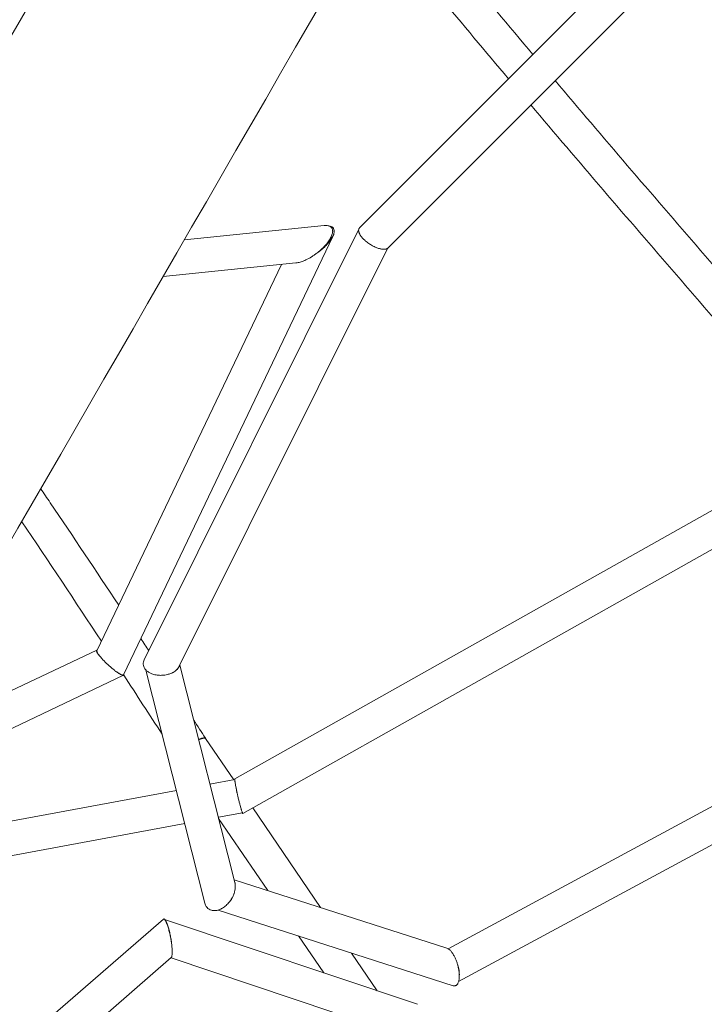
# Model space of a CAD drawing. Units: millimetres. Extents: x -7815 to 4712, y -5960 to 5749.
# Drawn here: x 866 to 1245, y 1094 to 1640 of the extents above; entities that cross this region are included whole.
import ezdxf

# ---------------------------------------------------------------- set-up
doc = ezdxf.new("R2010")
doc.units = ezdxf.units.MM
doc.header["$LTSCALE"] = 20
doc.layers.add('2d', color=230, linetype='Continuous')

msp = doc.modelspace()

# ---------------------------------------------------------------- linework, layer by layer
at = {"layer": '2d', "lineweight": 0}
for p, q in [((1054.27, 1524.68), (1227.82, 1698.31)), ((1070.03, 1513.58), (1240.57, 1684.19)), ((1053.74, 1523.53), (934.8, 1285.16)), ((957.08, 1518.02), (1034.67, 1525.89)), ((923.3, 1276.92), (1039.42, 1519.91)), ((1039.46, 1520), (1039.46, 1520)), ((1069.95, 1513.5), (954.24, 1281.59)), ((908.61, 1290.22), (1010.96, 1504.39)), ((945.37, 1497.74), (1018.96, 1505.2)), ((985.11, 1219.14), (1317.67, 1406.39)), ((989.56, 1200), (1327.88, 1390.49)), ((794.68, 1236.72), (908.52, 1290.56)), ((935.75, 1279.52), (968.45, 1150.34)), ((954.56, 1282.23), (985.09, 1161.67)), ((778, 1207.84), (923.38, 1276.58)), ((923.38, 1276.58), (923.38, 1276.58)), ((968.87, 1241.54), (984.46, 1218.63)), ((1103.38, 1124.95), (1314.6, 1238.98)), ((1109.17, 1106.83), (1327.87, 1224.9)), ((971.28, 1216.19), (985.05, 1218.74)), ((760.28, 1177.15), (952.65, 1212.75)), ((995.04, 1203.09), (1032.66, 1147.82)), ((975.92, 1197.86), (989.3, 1200.34)), ((976.07, 1197.28), (1003.29, 1157.29)), ((747.88, 1155.66), (957.29, 1194.42)), ((984.68, 1163.29), (1102.71, 1125.25)), ((975.85, 1146.46), (1106.07, 1104.5)), ((533.75, 784.78), (945.42, 1141.41)), ((1086.45, 1094.19), (946.12, 1141.24)), ((1020.44, 1132.1), (1034.35, 1111.66)), ((504.72, 734.5), (949.78, 1120.05)), ((1069.46, 1079.84), (949.72, 1120)), ((1049.8, 1122.63), (1064.05, 1101.7))]:
    msp.add_line(p, q, dxfattribs=at)
at = {"layer": '2d', "lineweight": 0, "extrusion": (0, 0, -1)}
for centre, major_axis, ratio, start_param, end_param in [((964.51, 1810.27), (725, 1255.74), 0, -2.30324, -1.570794), ((960.78, 1236.58), (7.99, 5.14), 0.205181, -0.891226, 0.071839)]:
    msp.add_ellipse(centre, major_axis=major_axis, ratio=ratio, start_param=start_param, end_param=end_param, dxfattribs=at)
at = {"layer": '2d', "lineweight": 0}
msp.add_ellipse((1085.49, 1740.42), major_axis=(-725, -1255.74), ratio=0, start_param=-1.570799, end_param=-0.838353, dxfattribs=at)
for points in [[(1150.37, 1620.82), (1123.52, 1652.58), (1097.1, 1684.18), (1071.13, 1715.55)], [(1136.89, 1607.34), (1111.2, 1637.72), (1085.89, 1667.96), (1061, 1698)], [(1069.63, 1513.27), (1069.78, 1513.36), (1069.91, 1513.46), (1070.03, 1513.58)], [(866.87, 1361.76), (881.7, 1339.82), (896.45, 1317.71), (911.11, 1295.45)], [(932.87, 1296.95), (934.35, 1294.7), (935.83, 1292.44), (937.31, 1290.18)], [(923.47, 1276.64), (930.59, 1265.75), (937.69, 1254.83), (944.77, 1243.87)], [(962.26, 1251.82), (964.43, 1248.45), (966.6, 1245.09), (968.77, 1241.72)]]:
    msp.add_open_spline(points, degree=3, dxfattribs=at)
for points, knots in [([(1326.25, 1417.2), (1312.29, 1433.04), (1298.4, 1448.86), (1270.77, 1480.48), (1257.04, 1496.29), (1229.74, 1527.84), (1216.19, 1543.59), (1189.28, 1574.99), (1175.93, 1590.65), (1162.69, 1606.28)], [0.2261625, 0.2261625, 0.2261625, 0.2261625, 0.2532513, 0.2532513, 0.2803802, 0.2803802, 0.3075092, 0.3075092, 0.3345984, 0.3345984, 0.3345984, 0.3345984]), ([(1312.85, 1403.68), (1298.88, 1419.51), (1284.99, 1435.34), (1257.35, 1466.97), (1243.61, 1482.77), (1216.3, 1514.33), (1202.74, 1530.08), (1175.82, 1561.5), (1162.46, 1577.17), (1149.21, 1592.79)], [0.2256169, 0.2256169, 0.2256169, 0.2256169, 0.2526702, 0.2526702, 0.2797631, 0.2797631, 0.3068558, 0.3068558, 0.3339087, 0.3339087, 0.3339087, 0.3339087]), ([(1037.23, 1525.71), (1037.56, 1525.61), (1037.86, 1525.47), (1038.39, 1525.11), (1038.61, 1524.9), (1038.88, 1524.53), (1038.96, 1524.4), (1039.1, 1524.12), (1039.15, 1523.97), (1039.24, 1523.67), (1039.27, 1523.51), (1039.32, 1523.19), (1039.33, 1523.02), (1039.34, 1522.51), (1039.3, 1522.16), (1039.16, 1521.45), (1039.06, 1521.08), (1038.68, 1519.98), (1038.32, 1519.25), (1037.68, 1518.15), (1037.45, 1517.79), (1036.96, 1517.07), (1036.71, 1516.72), (1035.9, 1515.67), (1035.32, 1515), (1034.38, 1514), (1034.05, 1513.67), (1033.39, 1513.03), (1033.06, 1512.72), (1032.03, 1511.79), (1031.32, 1511.2), (1030.58, 1510.64)], [0.00930375, 0.00930375, 0.00930375, 0.00930375, 0.01070142, 0.01070142, 0.01209909, 0.01209909, 0.01279792, 0.01279792, 0.01349676, 0.01349676, 0.0141956, 0.0141956, 0.01489443, 0.01489443, 0.0162921, 0.0162921, 0.01768977, 0.01768977, 0.02048512, 0.02048512, 0.02188279, 0.02188279, 0.02328046, 0.02328046, 0.0260758, 0.0260758, 0.02747347, 0.02747347, 0.02887115, 0.02887115, 0.03166649, 0.03166649, 0.03166649, 0.03166649]), ([(1037.23, 1525.71), (1037.61, 1525.66), (1037.98, 1525.58), (1038.48, 1525.39), (1038.64, 1525.32), (1038.94, 1525.16), (1039.09, 1525.07), (1039.35, 1524.86), (1039.47, 1524.75), (1039.68, 1524.5), (1039.77, 1524.37), (1040.01, 1523.94), (1040.12, 1523.63), (1040.19, 1523.11), (1040.21, 1522.93), (1040.2, 1522.57), (1040.19, 1522.39), (1040.12, 1521.82), (1040.02, 1521.43), (1039.76, 1520.66), (1039.6, 1520.27), (1039.22, 1519.49), (1039, 1519.1), (1038.27, 1517.95), (1037.72, 1517.2), (1036.8, 1516.11), (1036.49, 1515.76), (1035.82, 1515.05), (1035.48, 1514.7), (1034.43, 1513.69), (1033.7, 1513.04), (1032.18, 1511.8), (1031.39, 1511.21), (1030.58, 1510.64)], [0.01028187, 0.01028187, 0.01028187, 0.01028187, 0.01175113, 0.01175113, 0.01248577, 0.01248577, 0.0132204, 0.0132204, 0.01395503, 0.01395503, 0.01468966, 0.01468966, 0.01615892, 0.01615892, 0.01689356, 0.01689356, 0.01762819, 0.01762819, 0.01909745, 0.01909745, 0.02056671, 0.02056671, 0.02203598, 0.02203598, 0.0249745, 0.0249745, 0.02644377, 0.02644377, 0.02791303, 0.02791303, 0.03085156, 0.03085156, 0.03379008, 0.03379008, 0.03379008, 0.03379008]), ([(1034.67, 1525.89), (1034.92, 1525.91), (1035.16, 1525.93), (1035.73, 1525.94), (1036.05, 1525.93), (1036.66, 1525.85), (1036.95, 1525.79), (1037.23, 1525.71)], [0.006125598, 0.006125598, 0.006125598, 0.006125598, 0.006977809, 0.006977809, 0.008140777, 0.008140777, 0.009303745, 0.009303745, 0.009303745, 0.009303745]), ([(1054.27, 1524.68), (1054.2, 1524.61), (1054.14, 1524.53), (1054, 1524.35), (1053.94, 1524.24), (1053.84, 1524), (1053.8, 1523.87), (1053.71, 1523.47), (1053.71, 1523.17), (1053.77, 1522.69), (1053.81, 1522.52), (1053.91, 1522.17), (1053.97, 1521.99), (1054.19, 1521.44), (1054.39, 1521.06), (1054.88, 1520.28), (1055.17, 1519.87), (1055.84, 1519.05), (1056.22, 1518.65), (1056.84, 1518.04), (1057.05, 1517.84), (1057.5, 1517.44), (1057.73, 1517.25), (1057.96, 1517.06)], [0.04753115, 0.04753115, 0.04753115, 0.04753115, 0.04821467, 0.04821467, 0.04912876, 0.04912876, 0.05004285, 0.05004285, 0.05187104, 0.05187104, 0.05278513, 0.05278513, 0.05369922, 0.05369922, 0.0555274, 0.0555274, 0.05735559, 0.05735559, 0.05918377, 0.05918377, 0.06009786, 0.06009786, 0.06101195, 0.06101195, 0.06101195, 0.06101195]), ([(1057.96, 1517.06), (1058.57, 1516.56), (1059.2, 1516.11), (1060.18, 1515.47), (1060.52, 1515.26), (1061.19, 1514.87), (1061.53, 1514.69), (1062.2, 1514.35), (1062.53, 1514.19), (1063.2, 1513.89), (1063.53, 1513.76), (1064.51, 1513.39), (1065.13, 1513.2), (1065.73, 1513.07)], [0, 0, 0, 0, 0.002339536, 0.002339536, 0.003509304, 0.003509304, 0.004679073, 0.004679073, 0.005848841, 0.005848841, 0.007018609, 0.007018609, 0.009358145, 0.009358145, 0.009358145, 0.009358145]), ([(1065.73, 1513.07), (1065.94, 1513.02), (1066.14, 1512.98), (1066.54, 1512.91), (1066.74, 1512.89), (1067.3, 1512.83), (1067.66, 1512.82), (1068.32, 1512.85), (1068.63, 1512.9), (1069.18, 1513.04), (1069.42, 1513.14), (1069.63, 1513.27)], [0.009358145, 0.009358145, 0.009358145, 0.009358145, 0.010173608, 0.010173608, 0.010989071, 0.010989071, 0.012619996, 0.012619996, 0.014250922, 0.014250922, 0.015881847, 0.015881847, 0.015881847, 0.015881847]), ([(1065.73, 1513.07), (1066.59, 1512.85), (1067.38, 1512.75), (1068.38, 1512.8), (1068.68, 1512.85), (1069.21, 1513.01), (1069.44, 1513.13), (1069.63, 1513.27)], [0.008664215, 0.008664215, 0.008664215, 0.008664215, 0.011964128, 0.011964128, 0.013614085, 0.013614085, 0.015264042, 0.015264042, 0.015264042, 0.015264042]), ([(1024.45, 1506.87), (1024.1, 1506.71), (1023.76, 1506.56), (1023.06, 1506.27), (1022.71, 1506.14), (1021.65, 1505.76), (1020.95, 1505.56), (1019.82, 1505.31), (1019.39, 1505.24), (1018.96, 1505.2)], [0.038912499, 0.038912499, 0.038912499, 0.038912499, 0.040075091, 0.040075091, 0.041237683, 0.041237683, 0.043562866, 0.043562866, 0.045034085, 0.045034085, 0.045034085, 0.045034085]), ([(1030.58, 1510.64), (1030.11, 1510.27), (1029.62, 1509.92), (1028.63, 1509.23), (1028.12, 1508.9), (1026.57, 1507.94), (1025.52, 1507.37), (1024.45, 1506.87)], [0.031666489, 0.031666489, 0.031666489, 0.031666489, 0.033477992, 0.033477992, 0.035289494, 0.035289494, 0.038912499, 0.038912499, 0.038912499, 0.038912499]), ([(877.43, 1380.06), (879.18, 1377.47), (880.93, 1374.89), (895.4, 1353.47), (908.07, 1334.52), (920.67, 1315.46)], [6.00092753, 6.00092753, 6.00092753, 6.00092753, 6.00428216, 6.00428216, 6.02868538, 6.02868538, 6.02868538, 6.02868538]), ([(911.44, 1285.74), (910.9, 1286.32), (910.42, 1286.89), (909.79, 1287.67), (909.59, 1287.92), (909.25, 1288.4), (909.09, 1288.63), (908.69, 1289.25), (908.51, 1289.6), (908.33, 1290.15), (908.33, 1290.35), (908.46, 1290.53), (908.53, 1290.57), (908.66, 1290.59), (908.72, 1290.6), (908.79, 1290.6)], [0.03952604, 0.03952604, 0.03952604, 0.03952604, 0.04209061, 0.04209061, 0.0433729, 0.0433729, 0.04465518, 0.04465518, 0.04721976, 0.04721976, 0.04978433, 0.04978433, 0.05106661, 0.05106661, 0.0518549, 0.0518549, 0.0518549, 0.0518549]), ([(908.61, 1290.22), (908.59, 1290.17), (908.57, 1290.11), (908.57, 1289.94), (908.59, 1289.83), (908.67, 1289.57), (908.73, 1289.42), (908.89, 1289.09), (908.99, 1288.91), (909.36, 1288.31), (909.68, 1287.86), (910.27, 1287.1), (910.49, 1286.84), (910.94, 1286.3), (911.18, 1286.02), (911.44, 1285.74)], [0.013469103, 0.013469103, 0.013469103, 0.013469103, 0.014392687, 0.014392687, 0.015639503, 0.015639503, 0.016886319, 0.016886319, 0.018133135, 0.018133135, 0.020626768, 0.020626768, 0.021873584, 0.021873584, 0.0231204, 0.0231204, 0.0231204, 0.0231204]), ([(911.44, 1285.74), (911.63, 1285.52), (911.84, 1285.3), (912.27, 1284.84), (912.48, 1284.62), (913.15, 1283.94), (913.61, 1283.48), (914.56, 1282.58), (915.03, 1282.14), (915.75, 1281.5), (915.99, 1281.29), (916.46, 1280.88), (916.7, 1280.68), (916.94, 1280.48)], [0.0231204, 0.0231204, 0.0231204, 0.0231204, 0.024089611, 0.024089611, 0.025058821, 0.025058821, 0.026997242, 0.026997242, 0.028935663, 0.028935663, 0.029904873, 0.029904873, 0.030874084, 0.030874084, 0.030874084, 0.030874084]), ([(939.04, 1277.42), (938.77, 1277.53), (938.49, 1277.64), (937.97, 1277.89), (937.72, 1278.03), (936.99, 1278.45), (936.54, 1278.78), (935.77, 1279.47), (935.44, 1279.84), (934.89, 1280.63), (934.67, 1281.05), (934.38, 1281.89), (934.29, 1282.33), (934.25, 1283.18), (934.29, 1283.61), (934.48, 1284.42), (934.62, 1284.8), (934.8, 1285.16)], [0, 0, 0, 0, 0.00093413, 0.00093413, 0.00186826, 0.00186826, 0.00373652, 0.00373652, 0.00560478, 0.00560478, 0.00747303, 0.00747303, 0.00934129, 0.00934129, 0.01120955, 0.01120955, 0.01292231, 0.01292231, 0.01292231, 0.01292231]), ([(916.94, 1280.48), (917.32, 1280.16), (917.69, 1279.86), (918.24, 1279.43), (918.42, 1279.29), (918.78, 1279.02), (918.96, 1278.89), (919.13, 1278.76)], [0.030874084, 0.030874084, 0.030874084, 0.030874084, 0.032455559, 0.032455559, 0.033246296, 0.033246296, 0.034037033, 0.034037033, 0.034037033, 0.034037033]), ([(919.13, 1278.76), (919.68, 1278.36), (920.18, 1278.02), (920.88, 1277.59), (921.1, 1277.45), (921.52, 1277.22), (921.71, 1277.13), (922.07, 1276.96), (922.23, 1276.89), (922.53, 1276.79), (922.67, 1276.76), (923.02, 1276.71), (923.18, 1276.75), (923.28, 1276.89), (923.29, 1276.9), (923.3, 1276.92)], [0.03403703, 0.03403703, 0.03403703, 0.03403703, 0.0365296, 0.0365296, 0.03777589, 0.03777589, 0.03902217, 0.03902217, 0.04026846, 0.04026846, 0.04151474, 0.04151474, 0.04400731, 0.04400731, 0.04433318, 0.04433318, 0.04433318, 0.04433318]), ([(923.48, 1277.29), (923.48, 1277.28), (923.48, 1277.27), (923.53, 1277.12), (923.56, 1277), (923.56, 1276.8), (923.53, 1276.73), (923.45, 1276.61), (923.38, 1276.57), (923.21, 1276.54), (923.1, 1276.54), (922.86, 1276.58), (922.71, 1276.62), (922.39, 1276.74), (922.22, 1276.81), (921.84, 1277), (921.63, 1277.11), (921.19, 1277.36), (920.96, 1277.5), (920.47, 1277.82), (920.22, 1277.99), (919.69, 1278.35), (919.41, 1278.55), (919.13, 1278.76)], [0.0156439, 0.0156439, 0.0156439, 0.0156439, 0.01575057, 0.01575057, 0.01703333, 0.01703333, 0.01831608, 0.01831608, 0.01959884, 0.01959884, 0.02088159, 0.02088159, 0.02216435, 0.02216435, 0.0234471, 0.0234471, 0.02472986, 0.02472986, 0.02601262, 0.02601262, 0.02729537, 0.02729537, 0.02857813, 0.02857813, 0.02857813, 0.02857813]), ([(948.62, 1277.31), (948.26, 1277.19), (947.88, 1277.09), (947.11, 1276.9), (946.72, 1276.82), (945.52, 1276.63), (944.69, 1276.57), (943.03, 1276.58), (942.2, 1276.65), (940.57, 1276.93), (939.79, 1277.14), (939.04, 1277.42)], [0.05341035, 0.05341035, 0.05341035, 0.05341035, 0.054657791, 0.054657791, 0.055905232, 0.055905232, 0.058400113, 0.058400113, 0.060894995, 0.060894995, 0.063389877, 0.063389877, 0.063389877, 0.063389877]), ([(948.62, 1277.31), (949.14, 1277.45), (949.64, 1277.62), (950.59, 1278.02), (951.03, 1278.25), (952.26, 1279.02), (952.94, 1279.64), (953.41, 1280.34)], [0.008678166, 0.008678166, 0.008678166, 0.008678166, 0.010379336, 0.010379336, 0.012080507, 0.012080507, 0.015482849, 0.015482849, 0.015482849, 0.015482849]), ([(953.41, 1280.34), (952.86, 1279.68), (952.16, 1279.09), (950.53, 1278.06), (949.61, 1277.63), (948.62, 1277.31)], [0.046646611, 0.046646611, 0.046646611, 0.046646611, 0.05002848, 0.05002848, 0.05341035, 0.05341035, 0.05341035, 0.05341035]), ([(954.24, 1281.59), (954.22, 1281.55), (954.21, 1281.52), (953.98, 1281.09), (953.72, 1280.7), (953.41, 1280.34)], [0.044621748, 0.044621748, 0.044621748, 0.044621748, 0.044774955, 0.044774955, 0.046646611, 0.046646611, 0.046646611, 0.046646611]), ([(965.05, 1240.81), (965.38, 1240.96), (965.7, 1241.08), (966.23, 1241.28), (966.45, 1241.36), (966.86, 1241.49), (967.05, 1241.55), (967.23, 1241.59)], [0.056130389, 0.056130389, 0.056130389, 0.056130389, 0.057497115, 0.057497115, 0.058536982, 0.058536982, 0.059576849, 0.059576849, 0.059576849, 0.059576849]), ([(967.23, 1241.59), (967.52, 1241.67), (967.78, 1241.71), (968.21, 1241.76), (968.4, 1241.75), (968.68, 1241.7), (968.79, 1241.64), (968.86, 1241.55), (968.86, 1241.55), (968.87, 1241.54)], [0, 0, 0, 0, 0.001643784, 0.001643784, 0.003287568, 0.003287568, 0.004931352, 0.004931352, 0.005067276, 0.005067276, 0.005067276, 0.005067276]), ([(985.1, 1218.06), (985.07, 1218.27), (985.06, 1218.46), (985.04, 1218.76), (985.04, 1218.88), (985.06, 1219.06), (985.07, 1219.11), (985.1, 1219.14), (985.1, 1219.14), (985.11, 1219.14)], [0.030338704, 0.030338704, 0.030338704, 0.030338704, 0.031699082, 0.031699082, 0.033059459, 0.033059459, 0.034419837, 0.034419837, 0.034585192, 0.034585192, 0.034585192, 0.034585192]), ([(985.6, 1214.95), (985.54, 1215.28), (985.48, 1215.59), (985.38, 1216.18), (985.33, 1216.46), (985.24, 1216.98), (985.21, 1217.22), (985.14, 1217.67), (985.12, 1217.88), (985.1, 1218.06)], [0.02570996, 0.02570996, 0.02570996, 0.02570996, 0.026867146, 0.026867146, 0.028024332, 0.028024332, 0.029181518, 0.029181518, 0.030338704, 0.030338704, 0.030338704, 0.030338704]), ([(988.72, 1201.97), (988.66, 1202.15), (988.6, 1202.35), (988.48, 1202.75), (988.42, 1202.97), (988.23, 1203.64), (988.1, 1204.12), (987.89, 1204.88), (987.82, 1205.14), (987.68, 1205.68), (987.61, 1205.96), (987.4, 1206.8), (987.26, 1207.38), (987.04, 1208.26), (986.97, 1208.56), (986.83, 1209.16), (986.76, 1209.47), (986.55, 1210.37), (986.42, 1210.97), (986.16, 1212.16), (986.03, 1212.76), (985.8, 1213.9), (985.69, 1214.44), (985.6, 1214.95)], [0.01088236, 0.01088236, 0.01088236, 0.01088236, 0.01180909, 0.01180909, 0.01273581, 0.01273581, 0.01458926, 0.01458926, 0.01551599, 0.01551599, 0.01644271, 0.01644271, 0.01829616, 0.01829616, 0.01922289, 0.01922289, 0.02014961, 0.02014961, 0.02200306, 0.02200306, 0.02385651, 0.02385651, 0.02570996, 0.02570996, 0.02570996, 0.02570996]), ([(985.6, 1214.95), (985.64, 1214.7), (985.69, 1214.44), (985.79, 1213.9), (985.85, 1213.63), (986.01, 1212.78), (986.13, 1212.2), (986.4, 1210.97), (986.53, 1210.36), (986.74, 1209.43), (986.81, 1209.12), (986.96, 1208.5), (987.03, 1208.19), (987.25, 1207.28), (987.4, 1206.7), (987.62, 1205.84), (987.69, 1205.56), (987.83, 1205.03), (987.9, 1204.77), (988.04, 1204.26), (988.11, 1204.02), (988.24, 1203.55), (988.3, 1203.33), (988.49, 1202.69), (988.61, 1202.31), (988.72, 1201.97)], [0.03504515, 0.03504515, 0.03504515, 0.03504515, 0.03599453, 0.03599453, 0.03694392, 0.03694392, 0.03884269, 0.03884269, 0.04074147, 0.04074147, 0.04169085, 0.04169085, 0.04264024, 0.04264024, 0.04453901, 0.04453901, 0.0454884, 0.0454884, 0.04643779, 0.04643779, 0.04738717, 0.04738717, 0.04833656, 0.04833656, 0.05023533, 0.05023533, 0.05023533, 0.05023533]), ([(989.56, 1200), (989.53, 1199.98), (989.51, 1200), (989.43, 1200.08), (989.39, 1200.15), (989.29, 1200.36), (989.23, 1200.5), (989.1, 1200.83), (989.03, 1201.02), (988.88, 1201.46), (988.8, 1201.7), (988.72, 1201.97)], [0.004242578, 0.004242578, 0.004242578, 0.004242578, 0.005441182, 0.005441182, 0.006801478, 0.006801478, 0.008161773, 0.008161773, 0.009522069, 0.009522069, 0.010882364, 0.010882364, 0.010882364, 0.010882364]), ([(985.09, 1161.67), (985.11, 1161.56), (985.14, 1161.46), (985.27, 1160.83), (985.33, 1160.29), (985.34, 1159.44), (985.33, 1159.15), (985.29, 1158.57), (985.26, 1158.28), (985.13, 1157.41), (985, 1156.83), (984.83, 1156.25)], [0.04109894, 0.04109894, 0.04109894, 0.04109894, 0.041464756, 0.041464756, 0.043347054, 0.043347054, 0.044288203, 0.044288203, 0.045229352, 0.045229352, 0.04711165, 0.04711165, 0.04711165, 0.04711165]), ([(981.56, 1150.36), (981.96, 1150.76), (982.33, 1151.19), (983.03, 1152.11), (983.35, 1152.59), (983.76, 1153.34), (983.9, 1153.59), (984.14, 1154.11), (984.25, 1154.37), (984.56, 1155.18), (984.72, 1155.71), (984.83, 1156.25)], [0.008672803, 0.008672803, 0.008672803, 0.008672803, 0.010390563, 0.010390563, 0.012108324, 0.012108324, 0.012967204, 0.012967204, 0.013826085, 0.013826085, 0.015543845, 0.015543845, 0.015543845, 0.015543845]), ([(984.83, 1156.25), (984.52, 1155.18), (984.07, 1154.14), (982.97, 1152.15), (982.3, 1151.21), (981.56, 1150.36)], [0.04711165, 0.04711165, 0.04711165, 0.04711165, 0.050534594, 0.050534594, 0.053957537, 0.053957537, 0.053957537, 0.053957537]), ([(973.54, 1146.13), (973.29, 1146.13), (973.03, 1146.16), (972.54, 1146.23), (972.3, 1146.28), (971.59, 1146.49), (971.15, 1146.69), (970.35, 1147.2), (969.99, 1147.52), (969.36, 1148.26), (969.09, 1148.68), (968.7, 1149.51), (968.56, 1149.92), (968.45, 1150.34)], [0, 0, 0, 0, 0.00094054, 0.00094054, 0.001881081, 0.001881081, 0.003762161, 0.003762161, 0.005643242, 0.005643242, 0.007524322, 0.007524322, 0.009057796, 0.009057796, 0.009057796, 0.009057796]), ([(981.56, 1150.36), (981, 1149.73), (980.4, 1149.14), (979.45, 1148.36), (979.12, 1148.12), (978.46, 1147.67), (978.11, 1147.46), (977.42, 1147.08), (977.07, 1146.92), (976.36, 1146.63), (976.01, 1146.5), (974.94, 1146.21), (974.23, 1146.11), (973.54, 1146.13)], [0.05395754, 0.05395754, 0.05395754, 0.05395754, 0.05650233, 0.05650233, 0.05777473, 0.05777473, 0.05904713, 0.05904713, 0.06031953, 0.06031953, 0.06159193, 0.06159193, 0.06413672, 0.06413672, 0.06413672, 0.06413672]), ([(945.42, 1141.41), (945.43, 1141.41), (945.43, 1141.42), (945.5, 1141.47), (945.56, 1141.49), (945.68, 1141.51), (945.75, 1141.5), (945.89, 1141.44), (945.97, 1141.39), (946.12, 1141.25), (946.21, 1141.16), (946.29, 1141.05)], [0.00407411, 0.00407411, 0.00407411, 0.00407411, 0.004210847, 0.004210847, 0.005263558, 0.005263558, 0.00631627, 0.00631627, 0.007368982, 0.007368982, 0.008421693, 0.008421693, 0.008421693, 0.008421693]), ([(946.29, 1141.05), (946.4, 1140.91), (946.51, 1140.74), (946.74, 1140.34), (946.85, 1140.12), (947.03, 1139.74), (947.09, 1139.6), (947.21, 1139.32), (947.27, 1139.17), (947.46, 1138.71), (947.58, 1138.38), (947.82, 1137.68), (947.94, 1137.31), (948.17, 1136.55), (948.28, 1136.16), (948.5, 1135.36), (948.61, 1134.95), (948.81, 1134.13), (948.91, 1133.71), (949.1, 1132.89), (949.18, 1132.47), (949.35, 1131.65), (949.43, 1131.24), (949.65, 1130.01), (949.78, 1129.22), (950, 1127.68), (950.09, 1126.95), (950.22, 1125.55), (950.27, 1124.89), (950.3, 1124.28)], [0.00842169, 0.00842169, 0.00842169, 0.00842169, 0.00970363, 0.00970363, 0.01098557, 0.01098557, 0.01162654, 0.01162654, 0.0122675, 0.0122675, 0.01354944, 0.01354944, 0.01483138, 0.01483138, 0.01611331, 0.01611331, 0.01739525, 0.01739525, 0.01867719, 0.01867719, 0.01995912, 0.01995912, 0.02124106, 0.02124106, 0.02380494, 0.02380494, 0.02636881, 0.02636881, 0.02893268, 0.02893268, 0.02893268, 0.02893268]), ([(946.29, 1141.05), (946.4, 1140.94), (946.51, 1140.8), (946.73, 1140.46), (946.85, 1140.25), (947.09, 1139.78), (947.22, 1139.52), (947.4, 1139.08), (947.47, 1138.93), (947.59, 1138.6), (947.66, 1138.43), (947.85, 1137.91), (947.97, 1137.54), (948.22, 1136.77), (948.34, 1136.36), (948.57, 1135.53), (948.68, 1135.11), (948.89, 1134.26), (948.99, 1133.82), (949.28, 1132.53), (949.44, 1131.68), (949.66, 1130.42), (949.73, 1130.01), (949.85, 1129.2), (949.91, 1128.81), (950.01, 1128.04), (950.05, 1127.66), (950.13, 1126.93), (950.16, 1126.57), (950.25, 1125.52), (950.29, 1124.88), (950.3, 1124.28)], [0.00880947, 0.00880947, 0.00880947, 0.00880947, 0.01012079, 0.01012079, 0.01143211, 0.01143211, 0.01274343, 0.01274343, 0.01339909, 0.01339909, 0.01405475, 0.01405475, 0.01536607, 0.01536607, 0.01667739, 0.01667739, 0.01798871, 0.01798871, 0.01930003, 0.01930003, 0.02192267, 0.02192267, 0.02323399, 0.02323399, 0.02454531, 0.02454531, 0.02585663, 0.02585663, 0.02716795, 0.02716795, 0.02979059, 0.02979059, 0.02979059, 0.02979059]), ([(1102.71, 1125.25), (1102.94, 1125.17), (1103.18, 1125.06), (1103.77, 1124.71), (1104.11, 1124.45), (1104.62, 1123.95), (1104.79, 1123.77), (1105.13, 1123.38), (1105.3, 1123.18), (1105.63, 1122.74), (1105.79, 1122.51), (1106.11, 1122.03), (1106.27, 1121.78), (1106.72, 1121.01), (1107, 1120.47), (1107.4, 1119.62), (1107.52, 1119.33), (1107.77, 1118.75), (1107.88, 1118.45), (1108.21, 1117.57), (1108.41, 1116.97), (1108.59, 1116.36)], [0.03501412, 0.03501412, 0.03501412, 0.03501412, 0.03636039, 0.03636039, 0.03824558, 0.03824558, 0.03918817, 0.03918817, 0.04013076, 0.04013076, 0.04107335, 0.04107335, 0.04201595, 0.04201595, 0.04390113, 0.04390113, 0.04484372, 0.04484372, 0.04578631, 0.04578631, 0.0476715, 0.0476715, 0.0476715, 0.0476715]), ([(950.22, 1121.27), (950.18, 1120.96), (950.12, 1120.69), (950, 1120.38), (949.96, 1120.29), (949.87, 1120.14), (949.82, 1120.09), (949.78, 1120.05)], [0.034014267, 0.034014267, 0.034014267, 0.034014267, 0.036120814, 0.036120814, 0.037174088, 0.037174088, 0.038091183, 0.038091183, 0.038091183, 0.038091183]), ([(950.3, 1124.28), (950.33, 1123.67), (950.34, 1123.11), (950.32, 1122.35), (950.31, 1122.11), (950.27, 1121.67), (950.25, 1121.46), (950.22, 1121.27)], [0.028932682, 0.028932682, 0.028932682, 0.028932682, 0.031473475, 0.031473475, 0.032743871, 0.032743871, 0.034014267, 0.034014267, 0.034014267, 0.034014267]), ([(1109.56, 1110.01), (1109.59, 1110.46), (1109.59, 1110.94), (1109.56, 1111.71), (1109.54, 1111.97), (1109.48, 1112.49), (1109.45, 1112.76), (1109.33, 1113.57), (1109.22, 1114.12), (1108.94, 1115.25), (1108.78, 1115.81), (1108.59, 1116.36)], [0.008731552, 0.008731552, 0.008731552, 0.008731552, 0.01049222, 0.01049222, 0.011372554, 0.011372554, 0.012252888, 0.012252888, 0.014013557, 0.014013557, 0.015774225, 0.015774225, 0.015774225, 0.015774225]), ([(1108.59, 1116.36), (1108.75, 1115.81), (1108.89, 1115.25), (1109.13, 1114.15), (1109.23, 1113.61), (1109.36, 1112.8), (1109.39, 1112.54), (1109.45, 1112.01), (1109.48, 1111.75), (1109.54, 1110.98), (1109.56, 1110.49), (1109.56, 1110.01)], [0.0476715, 0.0476715, 0.0476715, 0.0476715, 0.049414716, 0.049414716, 0.051157932, 0.051157932, 0.05202954, 0.05202954, 0.052901148, 0.052901148, 0.054644364, 0.054644364, 0.054644364, 0.054644364]), ([(1109.56, 1110.01), (1109.56, 1109.65), (1109.55, 1109.3), (1109.5, 1108.61), (1109.46, 1108.29), (1109.32, 1107.35), (1109.18, 1106.79), (1108.89, 1106.05), (1108.78, 1105.82), (1108.54, 1105.41), (1108.4, 1105.22), (1108.11, 1104.91), (1107.95, 1104.77), (1107.61, 1104.56), (1107.43, 1104.48), (1107.23, 1104.43)], [0.05464436, 0.05464436, 0.05464436, 0.05464436, 0.05595591, 0.05595591, 0.05726745, 0.05726745, 0.05989053, 0.05989053, 0.06120207, 0.06120207, 0.06251361, 0.06251361, 0.06382516, 0.06382516, 0.0651367, 0.0651367, 0.0651367, 0.0651367]), ([(1107.23, 1104.43), (1106.96, 1104.36), (1106.66, 1104.36), (1106.26, 1104.44), (1106.16, 1104.47), (1106.07, 1104.5)], [0, 0, 0, 0, 0.001886321, 0.001886321, 0.002424301, 0.002424301, 0.002424301, 0.002424301])]:
    msp.add_open_spline(points, degree=3, knots=knots, dxfattribs=at)

doc.saveas('drawing.dxf')
